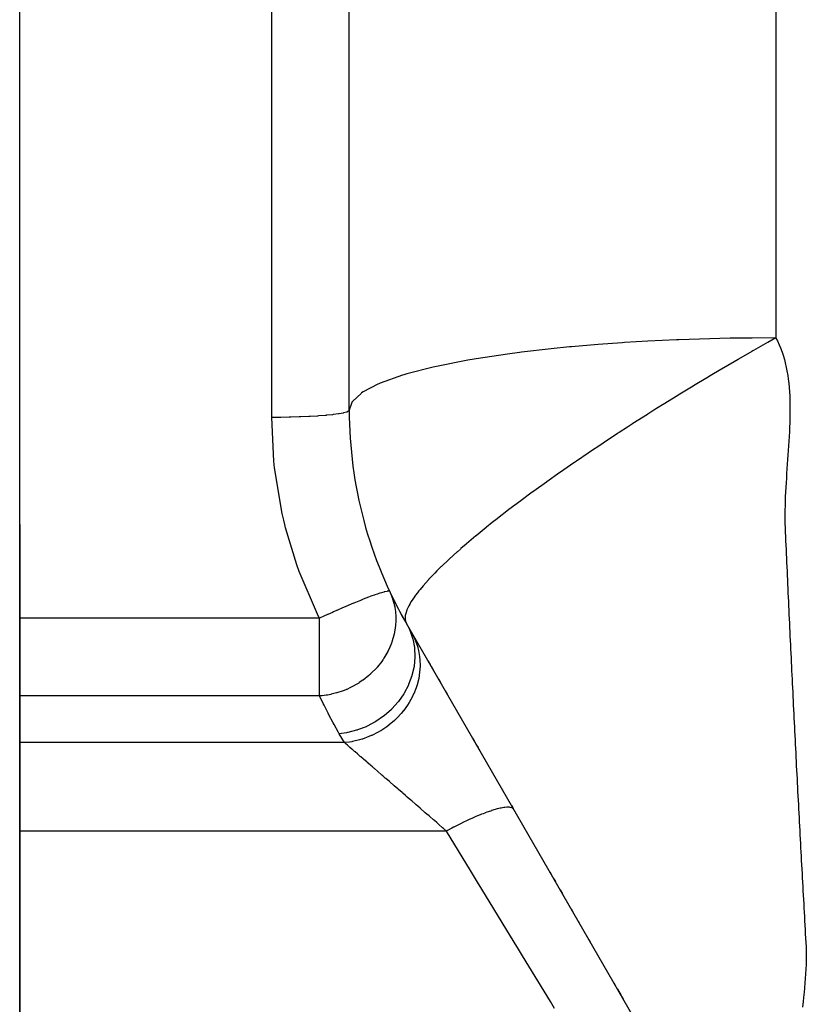
# Model space of a CAD drawing. Extents: x 24 to 848, y -437 to 196.
# Drawn here: x 72 to 92, y -133 to -107 of the extents above; entities that cross this region are included whole.
import ezdxf

# ---------------------------------------------------------------- set-up
doc = ezdxf.new("R2010")
doc.units = 0
doc.linetypes.add('DASHED', pattern=[11.05, 8.7, -2.35])
doc.layers.get('0').update_dxf_attribs({"linetype": 'CONTINUOUS'})
doc.layers.add('NEVIDI', color=4, linetype='DASHED')

msp = doc.modelspace()

# ---------------------------------------------------------------- linework, layer by layer
at = {"color": 2}
for p, q in [((72, -120.310652), (72, -52.310652)), ((72, -120.310652), (72, -52.310652)), ((80.5, -117.363211), (80.5, -78.310652)), ((72, -184.777332), (72, -120.310652)), ((72, -120.310652), (72, -184.777332)), ((90.026279, -136.810652), (81.973721, -122.863211)), ((81.973721, -122.863211), (81.976659, -122.8683)), ((82.027209, -122.955855), (82.125683, -123.126417)), ((82.530001, -123.826716), (82.583835, -123.919959)), ((82.611327, -123.967577), (82.673906, -124.075967)), ((82.802082, -124.297974), (82.851962, -124.384369)), ((82.976176, -124.599514), (83.025981, -124.685779)), ((83.197008, -124.982006), (83.201142, -124.989167)), ((83.411508, -125.353531), (83.414801, -125.359235)), ((83.679564, -125.817817), (83.72874, -125.902993)), ((83.768405, -125.971696), (83.820338, -126.061646)), ((83.843739, -126.102177), (83.857749, -126.126443)), ((84.451617, -127.155053), (84.489628, -127.220889)), ((84.679789, -127.550258), (84.723417, -127.625825)), ((85.671661, -129.268232), (85.724696, -129.36009)), ((85.776478, -129.449779), (85.816089, -129.518387)), ((85.939224, -129.731664), (85.999116, -129.8354)), ((86.220772, -130.219319), (86.274013, -130.311536)), ((86.404277, -130.53716), (86.45763, -130.629569)), ((86.680076, -131.014857), (86.733471, -131.10734)), ((87.325585, -132.132912), (87.379101, -132.225603)), ((87.418012, -132.293), (87.51056, -132.453298)), ((87.52889, -132.485046), (87.564207, -132.546218))]:
    msp.add_line(p, q, dxfattribs=at)
for start, end in [(180, 210), (205.317122, 207.001145), (207.088683, 210)]:
    msp.add_arc((91.5, -117.363211), 11, start, end, dxfattribs=at)
at = {"layer": 'NEVIDI', "color": 7, "linetype": 'CONTINUOUS'}
for p, q in [((78.5, -117.547426), (78.5, -100.777976)), ((91.5, -106.770633), (91.5, -109.317206)), ((91.5, -109.317206), (91.5, -115.497286)), ((89.530703, -115.527431), (88.996005, -115.546273)), ((90.323967, -115.50798), (89.530703, -115.527431)), ((90.383027, -115.50693), (90.323967, -115.50798)), ((90.888984, -115.500167), (90.383027, -115.50693)), ((91.500003, -115.497286), (90.888984, -115.500167)), ((91.500003, -115.497284), (91.296559, -115.611786)), ((91.5, -115.497286), (91.502931, -115.502588)), ((91.502931, -115.502588), (91.541444, -115.575718)), ((85.707044, -115.777001), (84.944341, -115.864859)), ((86.177777, -115.730233), (85.707044, -115.777001)), ((86.235251, -115.724881), (86.177777, -115.730233)), ((86.920046, -115.666711), (86.235251, -115.724881)), ((87.540357, -115.622368), (86.920046, -115.666711)), ((87.600092, -115.618492), (87.540357, -115.622368)), ((88.201098, -115.583173), (87.600092, -115.618492)), ((88.935794, -115.548691), (88.201098, -115.583173)), ((88.996005, -115.546273), (88.935794, -115.548691)), ((91.284814, -115.618421), (90.921319, -115.825195)), ((91.296559, -115.611786), (91.284814, -115.618421)), ((91.541444, -115.575718), (91.590289, -115.679113)), ((91.590289, -115.679113), (91.622725, -115.755873)), ((91.622725, -115.755873), (91.663458, -115.863959)), ((83.721813, -116.043804), (83.560944, -116.071669)), ((83.769352, -116.035789), (83.721813, -116.043804)), ((84.581116, -115.912615), (83.769352, -116.035789)), ((84.890987, -115.871619), (84.581116, -115.912615)), ((84.944341, -115.864859), (84.890987, -115.871619)), ((90.541051, -116.044414), (90.529009, -116.051405)), ((90.885981, -115.845441), (90.541051, -116.044414)), ((90.909434, -115.832002), (90.885981, -115.845441)), ((90.921319, -115.825195), (90.909434, -115.832002)), ((91.663458, -115.863959), (91.690327, -115.944245)), ((91.690327, -115.944245), (91.723648, -116.056859)), ((82.663581, -116.25194), (81.985323, -116.426848)), ((82.706745, -116.242132), (82.663581, -116.25194)), ((82.746916, -116.233122), (82.706745, -116.242132)), ((83.560944, -116.071669), (82.746916, -116.233122)), ((90.144254, -116.276359), (89.88977, -116.426857)), ((90.156443, -116.269185), (90.144254, -116.276359)), ((90.529009, -116.051405), (90.156443, -116.269185)), ((91.723648, -116.056859), (91.745302, -116.140121)), ((91.745302, -116.140121), (91.771834, -116.256963)), ((91.771834, -116.256963), (91.788737, -116.343006)), ((81.873249, -116.46041), (81.299616, -116.664794)), ((81.905142, -116.450694), (81.873249, -116.46041)), ((81.905264, -116.450656), (81.905142, -116.450694)), ((81.985323, -116.426848), (81.905264, -116.450656)), ((89.756157, -116.506424), (89.506715, -116.655999)), ((89.768425, -116.499103), (89.756157, -116.506424)), ((89.88977, -116.426857), (89.768425, -116.499103)), ((91.788737, -116.343006), (91.808994, -116.463713)), ((91.808994, -116.463713), (91.821484, -116.552313)), ((91.821484, -116.552313), (91.835901, -116.676754)), ((81.23735, -116.691554), (80.858352, -116.890819)), ((81.260559, -116.681437), (81.23735, -116.691554)), ((81.299616, -116.664794), (81.260559, -116.681437)), ((89.365692, -116.741161), (88.986214, -116.972512)), ((89.377822, -116.733818), (89.365692, -116.741161)), ((89.506715, -116.655999), (89.377822, -116.733818)), ((91.835901, -116.676754), (91.844352, -116.768004)), ((91.844352, -116.768004), (91.853481, -116.895249)), ((80.803036, -116.928252), (80.590039, -117.124958)), ((80.817686, -116.918013), (80.803036, -116.928252)), ((80.858352, -116.890819), (80.817686, -116.918013)), ((88.973839, -116.980111), (88.59416, -117.214971)), ((88.986214, -116.972512), (88.973839, -116.980111)), ((91.853481, -116.895249), (91.85843, -116.988815)), ((91.85843, -116.988815), (91.863123, -117.118611)), ((80.563045, -117.163723), (80.5, -117.363211)), ((80.569558, -117.153704), (80.563045, -117.163723)), ((80.590039, -117.124958), (80.569558, -117.153704)), ((88.581799, -117.222674), (88.357343, -117.363176)), ((88.59416, -117.214971), (88.581799, -117.222674)), ((91.863123, -117.118611), (91.865136, -117.214069)), ((91.865136, -117.214069), (91.866147, -117.346155)), ((78.68776, -117.546612), (78.5, -117.547426)), ((78.555782, -118.675345), (78.5, -117.547426)), ((78.72115, -117.546296), (78.68776, -117.546612)), ((78.732519, -117.546176), (78.72115, -117.546296)), ((78.952452, -117.54265), (78.732519, -117.546176)), ((78.984074, -117.541948), (78.952452, -117.54265)), ((78.995408, -117.541685), (78.984074, -117.541948)), ((79.209122, -117.535458), (78.995408, -117.541685)), ((79.238772, -117.534397), (79.209122, -117.535458)), ((79.249401, -117.534005), (79.238772, -117.534397)), ((79.453089, -117.525163), (79.249401, -117.534005)), ((79.480055, -117.523792), (79.453089, -117.525163)), ((79.490024, -117.523272), (79.480055, -117.523792)), ((79.679897, -117.511953), (79.490024, -117.523272)), ((79.703825, -117.510318), (79.679897, -117.511953)), ((79.712957, -117.50968), (79.703825, -117.510318)), ((79.885465, -117.496065), (79.712957, -117.50968)), ((79.906085, -117.494215), (79.885465, -117.496065)), ((79.914216, -117.49347), (79.906085, -117.494215)), ((80.06609, -117.477786), (79.914216, -117.49347)), ((80.083148, -117.475779), (80.06609, -117.477786)), ((80.090196, -117.474933), (80.083148, -117.475779)), ((80.218521, -117.457444), (80.090196, -117.474933)), ((80.232053, -117.455318), (80.218521, -117.457444)), ((80.237758, -117.454401), (80.232053, -117.455318)), ((80.339923, -117.435424), (80.237758, -117.454401)), ((80.349981, -117.43321), (80.339923, -117.435424)), ((80.354281, -117.432238), (80.349981, -117.43321)), ((80.428314, -117.412089), (80.354281, -117.432238)), ((80.434792, -117.409867), (80.428314, -117.412089)), ((80.437667, -117.408843), (80.434792, -117.409867)), ((80.481997, -117.387872), (80.437667, -117.408843)), ((80.48507, -117.385677), (80.481997, -117.387872)), ((80.486432, -117.384632), (80.48507, -117.385677)), ((80.5, -117.363211), (80.486432, -117.384632)), ((88.190696, -117.468279), (87.814019, -117.708401)), ((88.203052, -117.460463), (88.190696, -117.468279)), ((88.357343, -117.363176), (88.203052, -117.460463)), ((91.865726, -117.442926), (91.863672, -117.576946)), ((91.866147, -117.346155), (91.865726, -117.442926)), ((87.679329, -117.795147), (87.459454, -117.937795)), ((87.801746, -117.716286), (87.679329, -117.795147)), ((87.814019, -117.708401), (87.801746, -117.716286)), ((91.855617, -117.81101), (91.850292, -117.911161)), ((91.86104, -117.674601), (91.855617, -117.81101)), ((91.863672, -117.576946), (91.86104, -117.674601)), ((87.41622, -117.965998), (87.047382, -118.208743)), ((87.428364, -117.95807), (87.41622, -117.965998)), ((87.459454, -117.937795), (87.428364, -117.95807)), ((91.841608, -118.048727), (91.834567, -118.151649)), ((91.850292, -117.911161), (91.841608, -118.048727)), ((87.035398, -118.216696), (86.672347, -118.459682)), ((87.047382, -118.208743), (87.035398, -118.216696)), ((91.825219, -118.28791), (91.818414, -118.391169)), ((91.834567, -118.151649), (91.825219, -118.28791)), ((86.660582, -118.467624), (86.359017, -118.672746)), ((86.672347, -118.459682), (86.660582, -118.467624)), ((91.809753, -118.526542), (91.803302, -118.628501)), ((91.818414, -118.391169), (91.809753, -118.526542)), ((78.574523, -118.850566), (78.555782, -118.675345)), ((86.293084, -118.717999), (85.945414, -118.959165)), ((86.304597, -118.710086), (86.293084, -118.717999)), ((86.359017, -118.672746), (86.304597, -118.710086)), ((91.794581, -118.76507), (91.787978, -118.86601)), ((91.803302, -118.628501), (91.794581, -118.76507)), ((78.772063, -120.027674), (78.574523, -118.850566)), ((85.934169, -118.967039), (85.596026, -119.206142)), ((85.945414, -118.959165), (85.934169, -118.967039)), ((91.778846, -119.004118), (91.772307, -119.104333)), ((91.787978, -118.86601), (91.778846, -119.004118)), ((85.585111, -119.213938), (85.257835, -119.450086)), ((85.596026, -119.206142), (85.585111, -119.213938)), ((91.757824, -119.342204), (91.750583, -119.479957)), ((91.763641, -119.242673), (91.757824, -119.342204)), ((91.772307, -119.104333), (91.763641, -119.242673)), ((85.185234, -119.503134), (84.931783, -119.690366)), ((85.240896, -119.462441), (85.185234, -119.503134)), ((85.247295, -119.457772), (85.240896, -119.462441)), ((85.257835, -119.450086), (85.247295, -119.457772)), ((91.746083, -119.578442), (91.740899, -119.71526)), ((91.750583, -119.479957), (91.746083, -119.578442)), ((84.921655, -119.697916), (84.61915, -119.926073)), ((84.931783, -119.690366), (84.921655, -119.697916)), ((91.738054, -119.812561), (91.7354, -119.947903)), ((91.740899, -119.71526), (91.738054, -119.812561)), ((78.811727, -120.200351), (78.772063, -120.027674)), ((84.609439, -119.933486), (84.320605, -120.156731)), ((84.61915, -119.926073), (84.609439, -119.933486)), ((91.7354, -119.947903), (91.73453, -120.044095)), ((91.73453, -120.044095), (91.734879, -120.177548)), ((78.838539, -120.310652), (78.811727, -120.200351)), ((78.859143, -120.392341), (78.838538, -120.310652)), ((84.187559, -120.261504), (84.038006, -120.380897)), ((84.311712, -120.163694), (84.187559, -120.261504)), ((84.320605, -120.156731), (84.311712, -120.163694)), ((91.734879, -120.177548), (91.73634, -120.272865)), ((91.73634, -120.272865), (91.740111, -120.403683)), ((79.148915, -121.349861), (78.859143, -120.392341)), ((83.763111, -120.605373), (83.521518, -120.80892)), ((83.771325, -120.598563), (83.763111, -120.605373)), ((84.029275, -120.387923), (83.771325, -120.598563)), ((84.038006, -120.380897), (84.029275, -120.387923)), ((91.740111, -120.403683), (91.743866, -120.497729)), ((91.743866, -120.497729), (91.749849, -120.627215)), ((83.513919, -120.815431), (83.379566, -120.93176)), ((83.521518, -120.80892), (83.513919, -120.815431)), ((91.749849, -120.627215), (91.754342, -120.720848)), ((91.754342, -120.720848), (91.760276, -120.850362)), ((91.760276, -120.850362), (91.764387, -120.94423)), ((83.282328, -121.017501), (83.075337, -121.20504)), ((83.289428, -121.011193), (83.282328, -121.017501)), ((83.365031, -120.94449), (83.289428, -121.011193)), ((83.379566, -120.93176), (83.365031, -120.94449)), ((91.764387, -120.94423), (91.769954, -121.073956)), ((91.769954, -121.073956), (91.773998, -121.167872)), ((79.208989, -121.517278), (79.148915, -121.349861)), ((83.068819, -121.211069), (82.879701, -121.389932)), ((83.075337, -121.20504), (83.068819, -121.211069)), ((91.773998, -121.167872), (91.779691, -121.297523)), ((91.779691, -121.297523), (91.783877, -121.391358)), ((79.210286, -121.520809), (79.208989, -121.517278)), ((79.680542, -122.62211), (79.210286, -121.520809)), ((82.697531, -121.570825), (82.544847, -121.731179)), ((82.702665, -121.565587), (82.697531, -121.570825)), ((82.76178, -121.5059), (82.702665, -121.565587)), ((82.873801, -121.395644), (82.76178, -121.5059)), ((82.879701, -121.389932), (82.873801, -121.395644)), ((91.783877, -121.391358), (91.789707, -121.520934)), ((91.789707, -121.520934), (91.793939, -121.614757)), ((91.793939, -121.614757), (91.799778, -121.744322)), ((82.540119, -121.736304), (82.405707, -121.88702)), ((82.544847, -121.731179), (82.540119, -121.736304)), ((91.799778, -121.744322), (91.804, -121.837993)), ((91.804, -121.837993), (91.809855, -121.967635)), ((81.151288, -122.128254), (81.08444, -122.15239)), ((81.15767, -122.125994), (81.151288, -122.128254)), ((81.218621, -122.104871), (81.15767, -122.125994)), ((81.219847, -122.104455), (81.218621, -122.104871)), ((81.286248, -122.082598), (81.219847, -122.104455)), ((81.291524, -122.080923), (81.286248, -122.082598)), ((81.329559, -122.069173), (81.291524, -122.080923)), ((81.394659, -122.050751), (81.329559, -122.069173)), ((81.398659, -122.04971), (81.394659, -122.050751)), ((81.417625, -122.044959), (81.398659, -122.04971)), ((81.474655, -122.033263), (81.417625, -122.044959)), ((81.477415, -122.032841), (81.474655, -122.033263)), ((81.482777, -122.032077), (81.477415, -122.032841)), ((81.524848, -122.030424), (81.482777, -122.032077)), ((81.524878, -122.030428), (81.524848, -122.030424)), ((81.526346, -122.030635), (81.524878, -122.030428)), ((81.543684, -122.039937), (81.526346, -122.030635)), ((81.543684, -122.039936), (81.572323, -122.104499)), ((81.572323, -122.104499), (81.61399, -122.215227)), ((82.281927, -122.03706), (82.183649, -122.168057)), ((82.285328, -122.032747), (82.281927, -122.03706)), ((82.32564, -121.98253), (82.285328, -122.032747)), ((82.401617, -121.89178), (82.32564, -121.98253)), ((82.405707, -121.88702), (82.401617, -121.89178)), ((91.809855, -121.967635), (91.814102, -122.061325)), ((91.814102, -122.061325), (91.819998, -122.190822)), ((80.546824, -122.366615), (80.407574, -122.426011)), ((80.612199, -122.339181), (80.546824, -122.366615)), ((80.620618, -122.335671), (80.612199, -122.339181)), ((80.621178, -122.335437), (80.620618, -122.335671)), ((80.747647, -122.28337), (80.621178, -122.335437)), ((80.811357, -122.257652), (80.747647, -122.28337)), ((80.819603, -122.25435), (80.811357, -122.257652)), ((80.927252, -122.211883), (80.819603, -122.25435)), ((80.992087, -122.186937), (80.927252, -122.211883)), ((80.999467, -122.184132), (80.992087, -122.186937)), ((81.08444, -122.15239), (80.999467, -122.184132)), ((81.61399, -122.215227), (81.617104, -122.224595)), ((81.617104, -122.224595), (81.649372, -122.335551)), ((81.649372, -122.335551), (81.671648, -122.436636)), ((82.058098, -122.364368), (82.034846, -122.4075)), ((82.062102, -122.357255), (82.058098, -122.364368)), ((82.098018, -122.296639), (82.062102, -122.357255)), ((82.100294, -122.292965), (82.098018, -122.296639)), ((82.180815, -122.172052), (82.100294, -122.292965)), ((82.183649, -122.168057), (82.180815, -122.172052)), ((91.819998, -122.190822), (91.824285, -122.284609)), ((91.824285, -122.284609), (91.830226, -122.414139)), ((79.69301, -122.647554), (79.680542, -122.62211)), ((79.93931, -122.634), (79.845551, -122.677019)), ((79.94948, -122.62936), (79.93931, -122.634)), ((80.069563, -122.574969), (79.94948, -122.62936)), ((80.091787, -122.564984), (80.069563, -122.574969)), ((80.172407, -122.528981), (80.091787, -122.564984)), ((80.182383, -122.52455), (80.172407, -122.528981)), ((80.32707, -122.460902), (80.182383, -122.52455)), ((80.398017, -122.430132), (80.32707, -122.460902)), ((80.407574, -122.426011), (80.398017, -122.430132)), ((81.671648, -122.436636), (81.673429, -122.446276)), ((81.673429, -122.446276), (81.689661, -122.556267)), ((81.689661, -122.556267), (81.691693, -122.575051)), ((81.691693, -122.575051), (81.69851, -122.665133)), ((81.954997, -122.608475), (81.945012, -122.656396)), ((81.955693, -122.605743), (81.954997, -122.608475)), ((81.98562, -122.514772), (81.955693, -122.605743)), ((81.986825, -122.511732), (81.98562, -122.514772)), ((82.033114, -122.410855), (81.986825, -122.511732)), ((82.034846, -122.4075), (82.033114, -122.410855)), ((91.830226, -122.414139), (91.834541, -122.507916)), ((91.834541, -122.507916), (91.840516, -122.637429)), ((91.840516, -122.637429), (91.844855, -122.731201)), ((79.733445, -122.729026), (72, -122.729026)), ((79.733444, -122.729026), (79.69301, -122.647554)), ((79.845551, -122.677019), (79.733444, -122.729026)), ((79.733445, -122.890251), (79.733445, -122.729026)), ((79.733445, -124.731261), (79.733445, -122.890251)), ((81.694262, -122.897148), (81.693373, -122.90722)), ((81.694836, -122.890253), (81.694262, -122.897148)), ((81.699157, -122.819258), (81.694836, -122.890253)), ((81.69851, -122.665133), (81.698973, -122.675164)), ((81.698973, -122.675164), (81.699157, -122.819258)), ((81.94083, -122.689697), (81.940624, -122.692118)), ((81.940624, -122.692118), (81.941562, -122.76383)), ((81.945012, -122.656396), (81.94083, -122.689697)), ((81.941562, -122.76383), (81.941823, -122.765954)), ((81.941823, -122.765954), (81.957176, -122.828374)), ((81.957176, -122.828374), (81.957884, -122.830209)), ((81.957884, -122.830209), (81.973721, -122.863211)), ((81.973721, -122.863211), (82.052942, -123.019443)), ((91.844855, -122.731201), (91.850866, -122.860692)), ((91.850866, -122.860692), (91.855232, -122.954456)), ((81.656629, -123.139268), (81.627526, -123.251462)), ((81.658852, -123.129304), (81.656629, -123.139268)), ((81.6846, -122.984529), (81.658852, -123.129304)), ((81.693373, -122.90722), (81.6846, -122.984529)), ((82.052942, -123.019443), (82.056622, -123.02786)), ((82.056622, -123.02786), (82.060635, -123.037188)), ((82.060635, -123.037188), (82.132817, -123.244105)), ((82.120263, -123.117029), (82.186446, -123.250687)), ((91.855232, -122.954456), (91.861279, -123.083925)), ((91.861279, -123.083925), (91.865668, -123.177595)), ((81.589441, -123.36722), (81.52986, -123.511579)), ((81.59297, -123.357479), (81.589441, -123.36722)), ((81.599082, -123.3402), (81.59297, -123.357479)), ((81.627526, -123.251462), (81.599082, -123.3402)), ((82.132817, -123.244105), (82.134541, -123.250418)), ((82.134541, -123.250418), (82.137173, -123.260256)), ((82.137173, -123.260256), (82.179568, -123.479611)), ((82.186446, -123.250687), (82.194225, -123.268633)), ((82.194225, -123.268633), (82.220677, -123.334646)), ((82.220677, -123.334646), (82.266401, -123.47549)), ((91.865668, -123.177595), (91.871745, -123.306884)), ((91.871745, -123.306884), (91.876162, -123.400586)), ((91.876162, -123.400586), (91.879432, -123.469787)), ((81.492775, -123.587623), (81.392304, -123.760771)), ((81.497551, -123.578282), (81.492775, -123.587623)), ((81.52986, -123.511579), (81.497551, -123.578282)), ((82.179568, -123.479611), (82.180025, -123.483308)), ((82.180025, -123.483308), (82.181232, -123.493421)), ((82.181232, -123.493421), (82.192377, -123.721637)), ((82.266401, -123.47549), (82.270763, -123.491658)), ((82.270763, -123.491658), (82.287467, -123.560898)), ((82.287467, -123.560898), (82.31311, -123.710822)), ((91.879432, -123.469787), (91.882284, -123.530052)), ((91.882284, -123.530052), (91.886729, -123.623774)), ((91.886729, -123.623774), (91.892885, -123.753193)), ((81.335901, -123.843125), (81.224769, -123.983832)), ((81.368227, -123.796996), (81.335901, -123.843125)), ((81.374187, -123.788186), (81.368227, -123.796996)), ((81.392304, -123.760771), (81.374187, -123.788186)), ((82.192138, -123.733157), (82.17132, -123.964565)), ((82.19236, -123.722638), (82.192138, -123.733157)), ((82.192377, -123.721637), (82.19236, -123.722638)), ((82.31311, -123.710822), (82.314799, -123.724848)), ((82.314799, -123.724848), (82.3216, -123.79659)), ((82.3216, -123.79659), (82.325959, -123.953008)), ((91.892885, -123.753193), (91.897356, -123.846906)), ((91.897356, -123.846906), (91.903548, -123.976306)), ((81.04372, -124.169458), (81.030685, -124.181188)), ((81.05172, -124.162162), (81.04372, -124.169458)), ((81.215894, -123.994058), (81.05172, -124.162162)), ((81.217729, -123.991954), (81.215894, -123.994058)), ((81.224769, -123.983832), (81.217729, -123.991954)), ((82.169688, -123.974848), (82.117305, -124.204547)), ((82.171048, -123.966306), (82.169688, -123.974848)), ((82.17132, -123.964565), (82.171048, -123.966306)), ((82.322453, -124.037331), (82.304605, -124.197711)), ((82.325721, -123.96453), (82.322453, -124.037331)), ((82.325959, -123.953008), (82.325721, -123.96453)), ((91.903548, -123.976306), (91.908045, -124.070009)), ((91.908045, -124.070009), (91.914267, -124.199282)), ((80.743546, -124.397572), (80.645925, -124.455779)), ((80.75923, -124.387568), (80.743546, -124.397572)), ((80.848992, -124.326588), (80.75923, -124.387568)), ((80.857724, -124.320302), (80.848992, -124.326588)), ((81.000628, -124.207519), (80.857724, -124.320302)), ((81.030685, -124.181188), (81.000628, -124.207519)), ((82.11422, -124.214878), (82.031129, -124.438929)), ((82.115923, -124.209201), (82.11422, -124.214878)), ((82.117305, -124.204547), (82.115923, -124.209201)), ((82.289947, -124.279098), (82.249502, -124.440585)), ((82.303244, -124.20625), (82.289947, -124.279098)), ((82.304605, -124.197711), (82.303244, -124.20625)), ((91.914267, -124.199282), (91.918783, -124.292839)), ((91.918783, -124.292839), (91.925046, -124.422196)), ((91.925046, -124.422196), (91.929593, -124.515855)), ((80.172118, -124.653442), (80.030183, -124.6889)), ((80.174474, -124.652767), (80.172118, -124.653442)), ((80.182447, -124.650463), (80.174474, -124.652767)), ((80.341047, -124.597656), (80.182447, -124.650463)), ((80.40973, -124.570529), (80.341047, -124.597656)), ((80.419637, -124.566395), (80.40973, -124.570529)), ((80.433509, -124.560512), (80.419637, -124.566395)), ((80.533611, -124.514678), (80.433509, -124.560512)), ((80.636413, -124.461091), (80.533611, -124.514678)), ((80.645925, -124.455779), (80.636413, -124.461091)), ((81.908727, -124.67266), (81.769073, -124.873974)), ((81.914439, -124.663235), (81.908727, -124.67266)), ((82.02679, -124.448667), (81.914439, -124.663235)), ((82.02797, -124.446034), (82.02679, -124.448667)), ((82.031129, -124.438929), (82.02797, -124.446034)), ((82.161528, -124.67741), (82.160348, -124.680044)), ((82.224803, -124.517402), (82.161528, -124.67741)), ((82.2478, -124.446261), (82.224803, -124.517402)), ((82.249502, -124.440585), (82.2478, -124.446261)), ((91.929593, -124.515855), (91.935892, -124.645218)), ((91.935892, -124.645218), (91.940465, -124.738872)), ((79.733445, -124.731261), (72, -124.731261)), ((79.799939, -124.725437), (79.733445, -124.731261)), ((79.82739, -124.927006), (79.733445, -124.731261)), ((79.905819, -124.711804), (79.799939, -124.725437)), ((79.8485, -124.969867), (79.82739, -124.927006)), ((79.927599, -124.708333), (79.905819, -124.711804)), ((79.938265, -124.70655), (79.927599, -124.708333)), ((80.025017, -124.690001), (79.938265, -124.70655)), ((80.030183, -124.6889), (80.025017, -124.690001)), ((81.760284, -124.885109), (81.597573, -125.06742)), ((81.76212, -124.882795), (81.760284, -124.885109)), ((81.769073, -124.873974), (81.76212, -124.882795)), ((82.042309, -124.904033), (82.001035, -124.968965)), ((82.127906, -124.748782), (82.042309, -124.904033)), ((82.160348, -124.680044), (82.127906, -124.748782)), ((91.940465, -124.738872), (91.946799, -124.868211)), ((91.946799, -124.868211), (91.951395, -124.961784)), ((79.952776, -125.175975), (79.8485, -124.969867)), ((79.974993, -125.218743), (79.952776, -125.175975)), ((81.58524, -125.079658), (81.402868, -125.240266)), ((81.589656, -125.075298), (81.58524, -125.079658)), ((81.597573, -125.06742), (81.589656, -125.075298)), ((81.846304, -125.174186), (81.723247, -125.306662)), ((81.893859, -125.116457), (81.846304, -125.174186)), ((81.895692, -125.114148), (81.893859, -125.116457)), ((82.001035, -124.968965), (81.895692, -125.114148)), ((91.951395, -124.961784), (91.957767, -125.091176)), ((91.957767, -125.091176), (91.962378, -125.184551)), ((91.962378, -125.184551), (91.968782, -125.313863)), ((80.084691, -125.42442), (79.974993, -125.218743)), ((80.108049, -125.467095), (80.084691, -125.42442)), ((81.16806, -125.40178), (80.957569, -125.512694)), ((81.178769, -125.395344), (81.16806, -125.40178)), ((81.188375, -125.3895), (81.178769, -125.395344)), ((81.386663, -125.252899), (81.188375, -125.3895)), ((81.39396, -125.24724), (81.386663, -125.252899)), ((81.402868, -125.240266), (81.39396, -125.24724)), ((81.666614, -125.360743), (81.527557, -125.478577)), ((81.718828, -125.311025), (81.666614, -125.360743)), ((81.723247, -125.306662), (81.718828, -125.311025)), ((91.968782, -125.313863), (91.973431, -125.407467)), ((91.973431, -125.407467), (91.97987, -125.536765)), ((80.223327, -125.672345), (80.108049, -125.467095)), ((80.24167, -125.70422), (80.223327, -125.672345)), ((80.431688, -125.678718), (80.24167, -125.70422)), ((80.452561, -125.674844), (80.431688, -125.678718)), ((80.463508, -125.672726), (80.452561, -125.674844)), ((80.68644, -125.616537), (80.463508, -125.672726)), ((80.704002, -125.611028), (80.68644, -125.616537)), ((80.714661, -125.607605), (80.704002, -125.611028)), ((80.933401, -125.523645), (80.714661, -125.607605)), ((80.947298, -125.517391), (80.933401, -125.523645)), ((80.957569, -125.512694), (80.947298, -125.517391)), ((81.244132, -125.666341), (81.080922, -125.748723)), ((81.301651, -125.633147), (81.244132, -125.666341)), ((81.312351, -125.626716), (81.301651, -125.633147)), ((81.464629, -125.525822), (81.312351, -125.626716)), ((81.520256, -125.484239), (81.464629, -125.525822)), ((81.527557, -125.478577), (81.520256, -125.484239)), ((91.97987, -125.536765), (91.984546, -125.630372)), ((91.984546, -125.630372), (91.99102, -125.759638)), ((80.375253, -125.935593), (72, -125.935593)), ((80.375253, -125.935593), (80.24167, -125.70422)), ((80.509623, -125.919365), (80.375251, -125.935594)), ((80.400136, -125.957149), (80.375251, -125.935594)), ((80.565155, -125.910094), (80.509623, -125.919365)), ((80.586214, -125.906184), (80.565155, -125.910094)), ((80.762436, -125.864836), (80.586214, -125.906184)), ((80.820014, -125.84791), (80.762436, -125.864836)), ((80.837614, -125.84239), (80.820014, -125.84791)), ((81.008642, -125.780026), (80.837614, -125.84239)), ((81.066824, -125.755069), (81.008642, -125.780026)), ((81.080922, -125.748723), (81.066824, -125.755069)), ((91.99102, -125.759638), (91.995713, -125.85307)), ((91.995713, -125.85307), (92.002226, -125.982397)), ((80.408573, -125.964456), (80.400136, -125.957149)), ((80.451475, -126.001613), (80.408573, -125.964456)), ((80.460828, -126.009713), (80.451475, -126.001613)), ((80.479073, -126.025514), (80.460828, -126.009713)), ((80.508133, -126.050681), (80.479073, -126.025514)), ((80.518385, -126.059559), (80.508133, -126.050681)), ((80.5699, -126.104171), (80.518385, -126.059559)), ((80.581046, -126.113823), (80.5699, -126.104171)), ((80.636621, -126.161949), (80.581046, -126.113823)), ((80.64866, -126.172375), (80.636621, -126.161949)), ((80.651251, -126.174619), (80.64866, -126.172375)), ((80.708231, -126.223963), (80.651251, -126.174619)), ((92.002226, -125.982397), (92.006946, -126.075847)), ((92.006946, -126.075847), (92.01349, -126.205043)), ((80.721009, -126.235028), (80.708231, -126.223963)), ((80.784353, -126.289884), (80.721009, -126.235028)), ((80.797909, -126.301624), (80.784353, -126.289884)), ((80.858672, -126.354247), (80.797909, -126.301624)), ((80.864982, -126.359711), (80.858672, -126.354247)), ((80.879255, -126.372072), (80.864982, -126.359711)), ((80.94978, -126.43315), (80.879255, -126.372072)), ((80.964761, -126.446124), (80.94978, -126.43315)), ((81.038577, -126.510053), (80.964761, -126.446124)), ((92.01349, -126.205043), (92.018241, -126.298594)), ((92.018241, -126.298594), (92.024823, -126.427821)), ((92.024823, -126.427821), (92.029599, -126.521354)), ((81.054209, -126.523591), (81.038577, -126.510053)), ((81.09705, -126.560693), (81.054209, -126.523591)), ((81.13118, -126.590252), (81.09705, -126.560693)), ((81.147441, -126.604335), (81.13118, -126.590252)), ((81.22719, -126.673401), (81.147441, -126.604335)), ((81.244148, -126.688086), (81.22719, -126.673401)), ((81.326671, -126.759554), (81.244148, -126.688086)), ((92.029599, -126.521354), (92.036208, -126.650404)), ((92.036208, -126.650404), (92.041005, -126.743836)), ((81.344046, -126.774601), (81.326671, -126.759554)), ((81.361843, -126.790014), (81.344046, -126.774601)), ((81.429069, -126.848233), (81.361843, -126.790014)), ((81.44695, -126.863718), (81.429069, -126.848233)), ((81.534277, -126.939344), (81.44695, -126.863718)), ((81.552602, -126.955214), (81.534277, -126.939344)), ((81.641923, -127.032565), (81.552602, -126.955214)), ((92.041005, -126.743836), (92.047658, -126.87304)), ((92.047658, -126.87304), (92.052486, -126.966547)), ((81.648339, -127.038122), (81.641923, -127.032565)), ((81.660659, -127.048791), (81.648339, -127.038122)), ((81.751759, -127.127683), (81.660659, -127.048791)), ((81.770858, -127.144223), (81.751759, -127.127683)), ((81.86359, -127.224528), (81.770858, -127.144223)), ((92.052486, -126.966547), (92.059173, -127.095724)), ((92.059173, -127.095724), (92.064021, -127.189113)), ((92.064021, -127.189113), (92.070749, -127.318373)), ((81.882965, -127.241307), (81.86359, -127.224528)), ((81.951189, -127.300389), (81.882965, -127.241307)), ((81.977017, -127.322756), (81.951189, -127.300389)), ((81.996681, -127.339785), (81.977017, -127.322756)), ((82.091868, -127.422218), (81.996681, -127.339785)), ((82.111703, -127.439394), (82.091868, -127.422218)), ((82.207703, -127.522533), (82.111703, -127.439394)), ((92.070749, -127.318373), (92.075615, -127.4116)), ((92.075615, -127.4116), (92.082373, -127.540753)), ((82.227707, -127.539857), (82.207703, -127.522533)), ((82.264172, -127.571436), (82.227707, -127.539857)), ((82.324336, -127.623541), (82.264172, -127.571436)), ((82.3444, -127.640917), (82.324336, -127.623541)), ((82.441359, -127.724888), (82.3444, -127.640917)), ((82.461484, -127.742318), (82.441359, -127.724888)), ((84.083736, -127.718391), (84.044776, -127.732323)), ((84.164695, -127.690922), (84.083736, -127.718391)), ((84.170802, -127.688938), (84.164695, -127.690922)), ((84.17174, -127.688635), (84.170802, -127.688938)), ((84.206836, -127.677507), (84.17174, -127.688635)), ((84.286589, -127.654026), (84.206836, -127.677507)), ((84.317332, -127.645728), (84.286589, -127.654026)), ((84.319352, -127.645199), (84.317332, -127.645728)), ((84.323534, -127.64411), (84.319352, -127.645199)), ((84.391387, -127.62778), (84.323534, -127.64411)), ((84.420569, -127.621625), (84.391387, -127.62778)), ((84.449801, -127.616072), (84.420569, -127.621625)), ((84.455085, -127.61514), (84.449801, -127.616072)), ((84.484086, -127.610453), (84.455085, -127.61514)), ((84.5096, -127.606996), (84.484086, -127.610453)), ((84.560091, -127.602406), (84.5096, -127.606996)), ((84.564007, -127.602198), (84.560091, -127.602406)), ((84.564355, -127.602181), (84.564007, -127.602198)), ((84.585485, -127.601513), (84.564355, -127.602181)), ((84.630407, -127.603133), (84.585485, -127.601513)), ((84.646369, -127.60502), (84.630407, -127.603133)), ((84.647653, -127.60521), (84.646369, -127.60502)), ((84.649564, -127.605503), (84.647653, -127.60521)), ((84.682623, -127.613209), (84.649564, -127.605503)), ((84.695525, -127.618031), (84.682623, -127.613209)), ((84.707386, -127.623837), (84.695525, -127.618031)), ((84.709449, -127.625019), (84.707386, -127.623837)), ((84.720288, -127.632352), (84.709449, -127.625019)), ((84.728734, -127.639873), (84.720288, -127.632352)), ((84.740232, -127.65495), (84.728734, -127.639873)), ((92.082373, -127.540753), (92.087278, -127.634224)), ((92.087278, -127.634224), (92.09407, -127.763342)), ((82.501064, -127.776597), (82.461484, -127.742318)), ((82.558566, -127.826405), (82.501064, -127.776597)), ((82.578693, -127.843836), (82.558566, -127.826405)), ((82.675649, -127.927793), (82.578693, -127.843836)), ((82.695723, -127.945177), (82.675649, -127.927793)), ((82.756187, -127.997537), (82.695723, -127.945177)), ((83.509732, -127.958761), (83.462582, -127.981285)), ((83.610551, -127.911841), (83.509732, -127.958761)), ((83.617443, -127.908698), (83.610551, -127.911841)), ((83.6192, -127.907898), (83.617443, -127.908698)), ((83.66301, -127.888129), (83.6192, -127.907898)), ((83.766847, -127.842699), (83.66301, -127.888129)), ((83.808588, -127.825029), (83.766847, -127.842699)), ((83.81069, -127.824149), (83.808588, -127.825029)), ((83.816777, -127.821604), (83.81069, -127.824149)), ((83.909656, -127.783762), (83.816777, -127.821604)), ((83.951293, -127.767428), (83.909656, -127.783762)), ((83.994142, -127.751057), (83.951293, -127.767428)), ((84.001906, -127.748141), (83.994142, -127.751057)), ((84.044776, -127.732323), (84.001906, -127.748141)), ((92.09407, -127.763342), (92.099, -127.856798)), ((92.099, -127.856798), (92.105823, -127.985813)), ((83.008182, -128.215776), (72, -128.215776)), ((82.792286, -128.028801), (82.756187, -127.997537)), ((82.812253, -128.046094), (82.792286, -128.028801)), ((82.908164, -128.129159), (82.812253, -128.046094)), ((82.92797, -128.146311), (82.908164, -128.129159)), ((83.008186, -128.215774), (82.92797, -128.146311)), ((83.029223, -128.204238), (83.008179, -128.215768)), ((83.625313, -129.228415), (83.008179, -128.215768)), ((83.142584, -128.143233), (83.029223, -128.204238)), ((83.189715, -128.118421), (83.142584, -128.143233)), ((83.191362, -128.11756), (83.189715, -128.118421)), ((83.198887, -128.11363), (83.191362, -128.11756)), ((83.303904, -128.059662), (83.198887, -128.11363)), ((83.352056, -128.035468), (83.303904, -128.059662)), ((83.403166, -128.010176), (83.352056, -128.035468)), ((83.412152, -128.005771), (83.403166, -128.010176)), ((83.462582, -127.981285), (83.412152, -128.005771)), ((92.105823, -127.985813), (92.110771, -128.079121)), ((92.110771, -128.079121), (92.117633, -128.208178)), ((92.117633, -128.208178), (92.122612, -128.301582)), ((92.122612, -128.301582), (92.129512, -128.430672)), ((92.129512, -128.430672), (92.134515, -128.524052)), ((92.134515, -128.524052), (92.141439, -128.652966)), ((92.141439, -128.652966), (92.146463, -128.746255)), ((92.146463, -128.746255), (92.153432, -128.875317)), ((92.153432, -128.875317), (92.158484, -128.968614)), ((92.158484, -128.968614), (92.165485, -129.097486)), ((83.810524, -129.532321), (83.625313, -129.228415)), ((92.165485, -129.097486), (92.170566, -129.190769)), ((92.170566, -129.190769), (92.177609, -129.319824)), ((92.177609, -129.319824), (92.182708, -129.413174)), ((92.182708, -129.413174), (92.189757, -129.542137)), ((83.922333, -129.715786), (83.810524, -129.532321)), ((84.756211, -131.084075), (83.922333, -129.715786)), ((92.189757, -129.542137), (92.194871, -129.635494)), ((92.194871, -129.635494), (92.201961, -129.764231)), ((92.201961, -129.764231), (92.207142, -129.857513)), ((92.207142, -129.857513), (92.214373, -129.986342)), ((92.214373, -129.986342), (92.219628, -130.07944)), ((92.219628, -130.07944), (92.226856, -130.208344)), ((92.226856, -130.208344), (92.23199, -130.301574)), ((92.23199, -130.301574), (92.238886, -130.43075)), ((92.238886, -130.43075), (92.243717, -130.524784)), ((92.243717, -130.524784), (92.250235, -130.653344)), ((92.250235, -130.653344), (92.255169, -130.748764)), ((92.255169, -130.748764), (92.2621, -130.875742)), ((92.2621, -130.875742), (92.267785, -130.97215)), ((92.267785, -130.97215), (92.275289, -131.097492)), ((84.866314, -131.26474), (84.756211, -131.084075)), ((84.970148, -131.435121), (84.866314, -131.26474)), ((92.275289, -131.097492), (92.280459, -131.194131)), ((92.280459, -131.194131), (92.285431, -131.32074)), ((85.688109, -132.613224), (84.970148, -131.435121)), ((92.285431, -131.32074), (92.2873, -131.417856)), ((92.2873, -131.417856), (92.286812, -131.549447)), ((92.276971, -131.784506), (92.269689, -131.889267)), ((92.284005, -131.648805), (92.276971, -131.784506)), ((92.286812, -131.549447), (92.284005, -131.648805)), ((92.258866, -132.024488), (92.249737, -132.131504)), ((92.269689, -131.889267), (92.258866, -132.024488)), ((92.237693, -132.266159), (92.227813, -132.371579)), ((92.249737, -132.131504), (92.237693, -132.266159)), ((92.21429, -132.509232), (92.203715, -132.612124)), ((92.227813, -132.371579), (92.21429, -132.509232)), ((85.796842, -132.791644), (85.688109, -132.613224)), ((92.203715, -132.612124), (92.188782, -132.753425))]:
    msp.add_line(p, q, dxfattribs=at)

doc.saveas('drawing.dxf')
